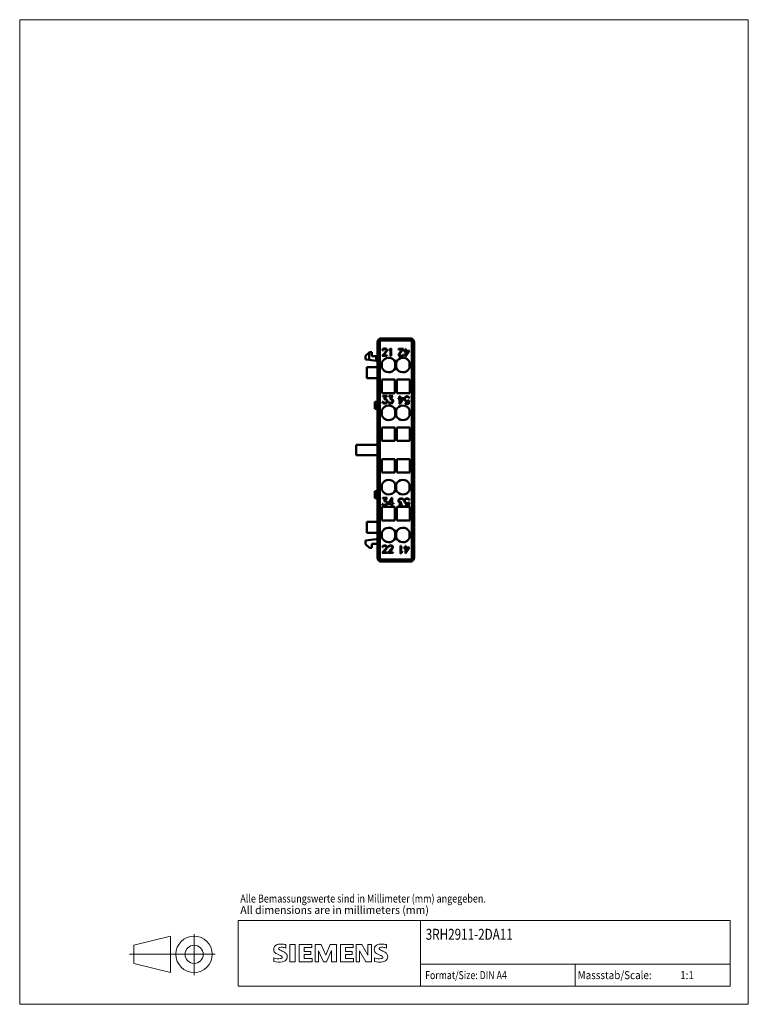
# Model space of a CAD drawing. Extents: x 51 to 251, y 59 to 329.
import ezdxf

# ---------------------------------------------------------------- set-up
doc = ezdxf.new("R2010")
doc.units = 0
doc.header["$LTSCALE"] = 5
doc.header["$MEASUREMENT"] = 0
for name, color, linetype in [('10000_FRONT', 7, 'CONTINUOUS'), ('90000_FRAME', 7, 'CONTINUOUS'), ('91000_TIP', 7, 'CONTINUOUS')]:
    doc.layers.add(name, color=color, linetype=linetype)
doc.styles.get("Standard").update_dxf_attribs({"font": 'txt.shx'})

msp = doc.modelspace()

# ---------------------------------------------------------------- linework, layer by layer
at = {"layer": '10000_FRONT', "color": 7, "linetype": 'CONTINUOUS', "lineweight": 50}
for p, q in [((148.95, 241.1), (148.951187, 241.147947)), ((148.95, 181.9), (148.95, 241.1)), ((148.951187, 241.147947), (148.954797, 241.196795)), ((148.954797, 241.196795), (148.96091, 241.246391)), ((148.96091, 241.246391), (148.969606, 241.296452)), ((148.969606, 241.296452), (148.980908, 241.346701)), ((148.980908, 241.346701), (148.99507, 241.396814)), ((148.99507, 241.396814), (149.011988, 241.446545)), ((149.011988, 241.446545), (149.031681, 241.495626)), ((149.031681, 241.495626), (149.054029, 241.543814)), ((149.054029, 241.543814), (149.078787, 241.590904)), ((149.078787, 241.590904), (149.106215, 241.636534)), ((149.106215, 241.636534), (149.135815, 241.680576)), ((149.135815, 241.680576), (149.167762, 241.72296)), ((149.167762, 241.72296), (149.203441, 241.765198)), ((149.203441, 241.765198), (149.242893, 241.807106)), ((149.284801, 241.846558), (149.242893, 241.807106)), ((149.242893, 241.807106), (149.55, 241.5)), ((149.327039, 241.882238), (149.284801, 241.846558)), ((149.369423, 241.914185), (149.327039, 241.882238)), ((149.413467, 241.943785), (149.369423, 241.914185)), ((149.459096, 241.971214), (149.413467, 241.943785)), ((149.506187, 241.995972), (149.459096, 241.971214)), ((149.554375, 242.01832), (149.506187, 241.995972)), ((158.35, 241.5), (149.55, 241.5)), ((149.55, 241.5), (149.55, 181.5)), ((149.603457, 242.038012), (149.554375, 242.01832)), ((149.65319, 242.054932), (149.603457, 242.038012)), ((149.703303, 242.069092), (149.65319, 242.054932)), ((149.753607, 242.080395), (149.703303, 242.069092)), ((149.803696, 242.08909), (149.753607, 242.080395)), ((149.853301, 242.095203), (149.803696, 242.08909)), ((149.90212, 242.098814), (149.853301, 242.095203)), ((149.95, 242.1), (149.90212, 242.098814)), ((157.95, 242.1), (149.95, 242.1)), ((157.99788, 242.098814), (157.95, 242.1)), ((158.046699, 242.095203), (157.99788, 242.098814)), ((158.096304, 242.08909), (158.046699, 242.095203)), ((158.146393, 242.080395), (158.096304, 242.08909)), ((158.196697, 242.069092), (158.146393, 242.080395)), ((158.24681, 242.054932), (158.196697, 242.069092)), ((158.296543, 242.038012), (158.24681, 242.054932)), ((158.345625, 242.01832), (158.296543, 242.038012)), ((158.393813, 241.995972), (158.345625, 242.01832)), ((158.35, 241.5), (158.657107, 241.807106)), ((158.35, 241.5), (158.35, 181.5)), ((158.440864, 241.971087), (158.393813, 241.995972)), ((158.486533, 241.943785), (158.440864, 241.971087)), ((158.530577, 241.914185), (158.486533, 241.943785)), ((158.572961, 241.882238), (158.530577, 241.914185)), ((158.615199, 241.846558), (158.572961, 241.882238)), ((158.657107, 241.807106), (158.615199, 241.846558)), ((158.657107, 241.807106), (158.696559, 241.765198)), ((158.696559, 241.765198), (158.732238, 241.72296)), ((158.732238, 241.72296), (158.764185, 241.680576)), ((158.764185, 241.680576), (158.793785, 241.636534)), ((158.793785, 241.636534), (158.821087, 241.590864)), ((158.821087, 241.590864), (158.845971, 241.543814)), ((158.845971, 241.543814), (158.868319, 241.495626)), ((158.868319, 241.495626), (158.888012, 241.446545)), ((158.888012, 241.446545), (158.90493, 241.396814)), ((158.90493, 241.396814), (158.919092, 241.346701)), ((158.919092, 241.346701), (158.930394, 241.296452)), ((158.930394, 241.296452), (158.93909, 241.246391)), ((158.93909, 241.246391), (158.945203, 241.196795)), ((158.945203, 241.196795), (158.948813, 241.147947)), ((158.948813, 241.147947), (158.95, 241.1)), ((158.95, 241.1), (158.95, 181.9)), ((145.65, 237.345455), (146.65, 238.254547)), ((146.65, 238.254547), (146.7, 238.300001)), ((146.65, 238.254547), (146.65, 236.196192)), ((146.7, 238.300001), (147.4, 238.300001)), ((147.4, 238.300001), (147.4, 237.200001)), ((150.999098, 238.184269), (150.197871, 237.284201)), ((150.418946, 239.144669), (150.321136, 238.943769)), ((150.321136, 238.943769), (150.321136, 238.820351)), ((150.321136, 238.820351), (150.460481, 238.820351)), ((150.520774, 239.244507), (150.418946, 239.144669)), ((150.460481, 238.93305), (150.55159, 239.113737)), ((150.460481, 238.820351), (150.460481, 238.93305)), ((150.488617, 237.4214), (151.127723, 238.15395)), ((150.72175, 239.342199), (150.520774, 239.244507)), ((150.55159, 239.113737), (150.732469, 239.205)), ((151.117004, 239.342199), (150.72175, 239.342199)), ((150.732469, 239.205), (151.104945, 239.205)), ((151.284484, 238.564632), (150.999098, 238.184269)), ((151.104945, 239.205), (151.287164, 239.114044)), ((151.316641, 239.242975), (151.117004, 239.342199)), ((151.127723, 238.15395), (151.418469, 238.54105)), ((151.376934, 238.752363), (151.284484, 238.564632)), ((151.287164, 239.114044), (151.376934, 238.93305)), ((151.418469, 239.142525), (151.316641, 239.242975)), ((151.376934, 238.93305), (151.376934, 238.752363)), ((151.517617, 238.941626), (151.418469, 239.142525)), ((151.418469, 238.54105), (151.517617, 238.737968)), ((151.517617, 238.737968), (151.517617, 238.941626)), ((152.309691, 239.051874), (152.108715, 238.950199)), ((152.108715, 238.950199), (152.108715, 238.805651)), ((152.108715, 238.805651), (152.336489, 238.918045)), ((152.601509, 239.342199), (152.309691, 239.051874)), ((152.336489, 238.918045), (152.49325, 239.076069)), ((152.49325, 239.076069), (152.49325, 237.284201)), ((152.63045, 239.342199), (152.601509, 239.342199)), ((152.63045, 237.284201), (152.63045, 239.342199)), ((154.687254, 239.0786), (154.687254, 239.215799)), ((154.687254, 239.215799), (156.102129, 239.215799)), ((155.811383, 239.0786), (154.687254, 239.0786)), ((154.782383, 237.762032), (154.881531, 237.95895)), ((154.782383, 237.558374), (154.782383, 237.762032)), ((154.881531, 237.95895), (155.172277, 238.34605)), ((155.015516, 237.935368), (154.923066, 237.747637)), ((154.923066, 237.747637), (154.923066, 237.56695)), ((155.300902, 238.315731), (155.015516, 237.935368)), ((155.172277, 238.34605), (155.811383, 239.0786)), ((156.102129, 239.215799), (155.300902, 238.315731)), ((155.839519, 237.56695), (155.839519, 237.679649)), ((155.839519, 237.679649), (155.978863, 237.679649)), ((155.978863, 237.679649), (155.978863, 237.556231)), ((156.193465, 238.5886), (156.193465, 238.7258)), ((156.193465, 238.7258), (156.578, 238.7258)), ((156.578, 238.5886), (156.193465, 238.5886)), ((156.578, 238.7258), (156.578, 239.215799)), ((156.578, 239.215799), (156.7152, 239.215799)), ((156.578, 237.157801), (156.578, 238.5886)), ((157.699985, 238.7258), (156.61096, 237.157801)), ((156.7152, 239.215799), (156.7152, 238.7258)), ((156.7152, 238.7258), (157.699985, 238.7258)), ((156.7152, 237.530199), (156.7152, 238.5886)), ((156.7152, 238.5886), (157.450774, 238.5886)), ((157.450774, 238.5886), (156.7152, 237.530199)), ((145.65, 236.323572), (145.65, 237.345455)), ((146.65, 236.196192), (145.65, 236.323572)), ((148.55, 235.954168), (146.65, 236.196192)), ((147.4, 237.200001), (148.55, 237.200001)), ((148.55, 237.200001), (148.950023, 237.200001)), ((148.55, 237.200001), (148.55, 235.954168)), ((148.950023, 235.9375), (148.55, 235.954168)), ((150.15, 234.040066), (150.15, 235.559935)), ((150.197871, 237.284201), (151.612746, 237.284201)), ((151.612746, 237.4214), (150.488617, 237.4214)), ((151.612746, 237.284201), (151.612746, 237.4214)), ((152.49325, 237.284201), (152.63045, 237.284201)), ((153.8, 235.67178), (153.8, 233.928221)), ((154.05, 234.040066), (154.05, 235.559935)), ((154.881531, 237.357475), (154.782383, 237.558374)), ((154.983359, 237.257025), (154.881531, 237.357475)), ((154.923066, 237.56695), (155.012836, 237.385956)), ((155.182996, 237.157801), (154.983359, 237.257025)), ((155.012836, 237.385956), (155.195055, 237.295)), ((155.57825, 237.157801), (155.182996, 237.157801)), ((155.195055, 237.295), (155.567531, 237.295)), ((155.567531, 237.295), (155.74841, 237.386263)), ((155.779226, 237.255493), (155.57825, 237.157801)), ((155.74841, 237.386263), (155.839519, 237.56695)), ((155.881055, 237.355331), (155.779226, 237.255493)), ((155.978863, 237.556231), (155.881055, 237.355331)), ((156.61096, 237.157801), (156.578, 237.157801)), ((157.7, 235.67178), (157.7, 233.928221)), ((145.95, 234.200001), (145.95, 231.200001)), ((148.95, 234.200001), (145.95, 234.200001)), ((148.95, 231.200001), (145.95, 231.200001)), ((150.15, 227.1), (150.15, 230.799999)), ((150.15, 230.799999), (153.65, 230.799999)), ((153.65, 230.799999), (153.65, 227.1)), ((154.25, 227.1), (154.25, 230.799999)), ((154.25, 230.799999), (157.75, 230.799999)), ((157.75, 230.799999), (157.75, 227.1)), ((153.65, 227.1), (150.15, 227.1)), ((157.75, 227.1), (154.25, 227.1)), ((148.151822, 224.75), (148.419771, 224.75)), ((148.151822, 222.75), (148.151822, 224.75)), ((148.683873, 224.75), (148.419771, 224.75)), ((148.419771, 222.75), (148.419771, 224.75)), ((148.683873, 224.75), (148.949996, 224.75)), ((148.683873, 222.75), (148.683873, 224.75)), ((148.949996, 222.75), (148.949996, 224.75)), ((150.355973, 224.709581), (150.211269, 224.709581)), ((150.211269, 224.709581), (150.323816, 224.482957)), ((150.323816, 224.482957), (150.428324, 224.381894)), ((150.421625, 224.575444), (150.355973, 224.709581)), ((151.547094, 226.3422), (150.416266, 226.3422)), ((150.416266, 226.3422), (150.416266, 226.205)), ((150.416266, 226.205), (151.277785, 226.205)), ((150.732469, 224.4214), (150.421625, 224.575444)), ((150.428324, 224.381894), (150.72443, 224.2842)), ((151.277785, 226.205), (150.682894, 225.435087)), ((150.682894, 225.435087), (151.012496, 225.435087)), ((150.72443, 224.2842), (151.017856, 224.2842)), ((151.012496, 224.4214), (150.732469, 224.4214)), ((150.944164, 225.57535), (151.547094, 226.3422)), ((151.017856, 225.57535), (150.944164, 225.57535)), ((151.012496, 225.435087), (151.196055, 225.372307)), ((151.196055, 224.485712), (151.012496, 224.4214)), ((151.313961, 225.476432), (151.017856, 225.57535)), ((151.017856, 224.2842), (151.313961, 224.383119)), ((151.196055, 225.372307), (151.32468, 225.287782)), ((151.32468, 224.570237), (151.196055, 224.485712)), ((151.514938, 225.275838), (151.313961, 225.476432)), ((151.313961, 224.383119), (151.514938, 224.582487)), ((151.32468, 225.287782), (151.41043, 225.157625)), ((151.41043, 224.698862), (151.32468, 224.570237)), ((151.41043, 225.157625), (151.473402, 224.973875)), ((151.473402, 224.884144), (151.41043, 224.698862)), ((151.473402, 224.973875), (151.473402, 224.884144)), ((151.612746, 224.98), (151.514938, 225.275838)), ((151.514938, 224.582487), (151.612746, 224.878325)), ((151.612746, 224.878325), (151.612746, 224.98)), ((151.955973, 224.709581), (151.811269, 224.709581)), ((151.811269, 224.709581), (151.923816, 224.482957)), ((151.923816, 224.482957), (152.028324, 224.381894)), ((152.021625, 224.575444), (151.955973, 224.709581)), ((153.147094, 226.3422), (152.016266, 226.3422)), ((152.016266, 226.3422), (152.016266, 226.205)), ((152.016266, 226.205), (152.877785, 226.205)), ((152.332469, 224.4214), (152.021625, 224.575444)), ((152.028324, 224.381894), (152.32443, 224.2842)), ((152.877785, 226.205), (152.282894, 225.435087)), ((152.282894, 225.435087), (152.612496, 225.435087)), ((152.32443, 224.2842), (152.617856, 224.2842)), ((152.612496, 224.4214), (152.332469, 224.4214)), ((152.544164, 225.57535), (153.147094, 226.3422)), ((152.617856, 225.57535), (152.544164, 225.57535)), ((152.612496, 225.435087), (152.796055, 225.372307)), ((152.796055, 224.485712), (152.612496, 224.4214)), ((152.913961, 225.476432), (152.617856, 225.57535)), ((152.617856, 224.2842), (152.913961, 224.383119)), ((152.796055, 225.372307), (152.92468, 225.287782)), ((152.92468, 224.570237), (152.796055, 224.485712)), ((153.114937, 225.275838), (152.913961, 225.476432)), ((152.913961, 224.383119), (153.114937, 224.582487)), ((152.92468, 225.287782), (153.01043, 225.157625)), ((153.01043, 224.698862), (152.92468, 224.570237)), ((153.01043, 225.157625), (153.073402, 224.973875)), ((153.073402, 224.884144), (153.01043, 224.698862)), ((153.073402, 224.973875), (153.073402, 224.884144)), ((153.212746, 224.98), (153.114937, 225.275838)), ((153.114937, 224.582487), (153.212746, 224.878325)), ((153.212746, 224.878325), (153.212746, 224.98)), ((154.593465, 225.5886), (154.593465, 225.7258)), ((154.593465, 225.7258), (154.978, 225.7258)), ((154.978, 225.5886), (154.593465, 225.5886)), ((154.978, 225.7258), (154.978, 226.2158)), ((154.978, 226.2158), (155.1152, 226.2158)), ((154.978, 224.1578), (154.978, 225.5886)), ((155.01096, 224.1578), (154.978, 224.1578)), ((156.099985, 225.7258), (155.01096, 224.1578)), ((155.1152, 226.2158), (155.1152, 225.7258)), ((155.1152, 225.7258), (156.099985, 225.7258)), ((155.1152, 224.5302), (155.1152, 225.5886)), ((155.1152, 225.5886), (155.850774, 225.5886)), ((155.850774, 225.5886), (155.1152, 224.5302)), ((156.287254, 225.619531), (156.385062, 225.916287)), ((156.287254, 225.420468), (156.287254, 225.619531)), ((156.385062, 225.123713), (156.287254, 225.420468)), ((156.385062, 225.916287), (156.586039, 226.116268)), ((156.586039, 224.9222), (156.385062, 225.123713)), ((156.509668, 225.831762), (156.426598, 225.6131)), ((156.426598, 225.6131), (156.426598, 225.425675)), ((156.426598, 225.425675), (156.48957, 225.2407)), ((156.478851, 224.1578), (156.478851, 224.295)), ((156.478851, 224.295), (157.34573, 224.295)), ((157.481054, 224.1578), (156.478851, 224.1578)), ((156.48957, 225.2407), (156.57532, 225.111156)), ((156.564601, 225.915368), (156.509668, 225.831762)), ((156.711984, 226.020719), (156.564601, 225.915368)), ((156.57532, 225.111156), (156.703945, 225.024794)), ((156.586039, 226.116268), (156.882144, 226.2158)), ((156.882144, 224.8242), (156.586039, 224.9222)), ((156.703945, 225.024794), (156.887504, 224.9614)), ((156.887504, 226.0786), (156.711984, 226.020719)), ((156.882144, 226.2158), (157.17557, 226.2158)), ((157.17557, 224.8242), (156.882144, 224.8242)), ((157.170211, 226.0786), (156.887504, 226.0786)), ((156.887504, 224.9614), (157.264, 224.9614)), ((157.353769, 226.014288), (157.170211, 226.0786)), ((157.17557, 226.2158), (157.471676, 226.118106)), ((157.43416, 224.908725), (157.17557, 224.8242)), ((157.264, 224.9614), (157.455598, 225.057868)), ((157.34573, 224.295), (157.43416, 224.908725)), ((157.468996, 225.940481), (157.353769, 226.014288)), ((157.455598, 225.057868), (157.581543, 225.057868)), ((157.544027, 225.790419), (157.468996, 225.940481)), ((157.471676, 226.118106), (157.576184, 226.017043)), ((157.581543, 225.057868), (157.481054, 224.1578)), ((157.688731, 225.790419), (157.544027, 225.790419)), ((157.576184, 226.017043), (157.688731, 225.790419)), ((148.151822, 222.75), (148.419771, 222.75)), ((148.419771, 222.75), (148.683873, 222.75)), ((148.683873, 222.75), (148.949996, 222.75)), ((150.15, 220.940065), (150.15, 222.459934)), ((153.8, 222.57178), (153.8, 220.82822)), ((154.05, 220.940065), (154.05, 222.459934)), ((157.7, 222.57178), (157.7, 220.82822)), ((150.15, 214), (150.15, 217.7)), ((150.15, 217.7), (153.65, 217.7)), ((153.65, 217.7), (153.65, 214)), ((154.25, 214), (154.25, 217.7)), ((154.25, 217.7), (157.75, 217.7)), ((157.75, 217.7), (157.75, 214)), ((153.65, 214), (150.15, 214)), ((157.75, 214), (154.25, 214)), ((148.950017, 212.95), (143.05, 212.95)), ((143.05, 212.95), (143.05, 210.05)), ((148.950017, 210.05), (143.05, 210.05)), ((150.15, 205.3), (150.15, 209)), ((150.15, 209), (153.65, 209)), ((153.65, 209), (153.65, 205.3)), ((154.25, 205.3), (154.25, 209)), ((154.25, 209), (157.75, 209)), ((157.75, 209), (157.75, 205.3)), ((153.65, 205.3), (150.15, 205.3)), ((157.75, 205.3), (154.25, 205.3)), ((148.151822, 200.25), (148.419771, 200.25)), ((148.151822, 198.25), (148.151822, 200.25)), ((148.683873, 200.25), (148.419771, 200.25)), ((148.419771, 198.25), (148.419771, 200.25)), ((148.683873, 200.25), (148.949996, 200.25)), ((148.683873, 198.25), (148.683873, 200.25)), ((148.949996, 198.25), (148.949996, 200.25)), ((150.15, 200.540066), (150.15, 202.059935)), ((153.8, 202.17178), (153.8, 200.42822)), ((154.05, 200.540066), (154.05, 202.059935)), ((157.7, 202.17178), (157.7, 200.42822)), ((148.151822, 198.25), (148.419771, 198.25)), ((148.419771, 198.25), (148.683873, 198.25)), ((148.683873, 198.25), (148.949996, 198.25)), ((151.547094, 198.3422), (150.416266, 198.3422)), ((150.416266, 198.3422), (150.416266, 198.205)), ((150.416266, 198.205), (151.277785, 198.205)), ((151.277785, 198.205), (150.682894, 197.435087)), ((150.682894, 197.435087), (151.012496, 197.435087)), ((150.944164, 197.57535), (151.547094, 198.3422)), ((151.017856, 197.57535), (150.944164, 197.57535)), ((151.012496, 197.435087), (151.196055, 197.372307)), ((151.313961, 197.476432), (151.017856, 197.57535)), ((151.196055, 197.372307), (151.32468, 197.287782)), ((151.514938, 197.275838), (151.313961, 197.476432)), ((151.32468, 197.287782), (151.41043, 197.157625)), ((151.41043, 197.157625), (151.473402, 196.973875)), ((151.612746, 196.98), (151.514938, 197.275838)), ((152.88904, 198.3422), (151.800015, 196.7742)), ((152.049226, 196.9114), (152.7848, 197.9698)), ((152.7848, 197.9698), (152.7848, 196.9114)), ((152.922, 198.3422), (152.88904, 198.3422)), ((152.922, 196.9114), (152.922, 198.3422)), ((154.687254, 197.621675), (154.785063, 197.917513)), ((154.687254, 197.52), (154.687254, 197.621675)), ((154.785063, 197.224162), (154.687254, 197.52)), ((154.785063, 197.917513), (154.986039, 198.116881)), ((154.986039, 197.023568), (154.785063, 197.224162)), ((154.88957, 197.801138), (154.826598, 197.615856)), ((154.826598, 197.615856), (154.826598, 197.526125)), ((154.826598, 197.526125), (154.88957, 197.342375)), ((154.97532, 197.929763), (154.88957, 197.801138)), ((154.88957, 197.342375), (154.97532, 197.212218)), ((155.103945, 198.014288), (154.97532, 197.929763)), ((154.97532, 197.212218), (155.103945, 197.127693)), ((154.986039, 198.116881), (155.282144, 198.2158)), ((155.287504, 198.0786), (155.103945, 198.014288)), ((155.103945, 197.127693), (155.287504, 197.064913)), ((155.282144, 198.2158), (155.57557, 198.2158)), ((155.567531, 198.0786), (155.287504, 198.0786)), ((155.878375, 197.924556), (155.567531, 198.0786)), ((155.57557, 198.2158), (155.871676, 198.118106)), ((155.871676, 198.118106), (155.976184, 198.017043)), ((155.944027, 197.790419), (155.878375, 197.924556)), ((156.088731, 197.790419), (155.944027, 197.790419)), ((155.976184, 198.017043), (156.088731, 197.790419)), ((156.287254, 197.619531), (156.385062, 197.916287)), ((156.287254, 197.420468), (156.287254, 197.619531)), ((156.385062, 197.123713), (156.287254, 197.420468)), ((156.385062, 197.916287), (156.586039, 198.116268)), ((156.586039, 196.9222), (156.385062, 197.123713)), ((156.509668, 197.831762), (156.426598, 197.6131)), ((156.426598, 197.6131), (156.426598, 197.425675)), ((156.426598, 197.425675), (156.48957, 197.2407)), ((156.48957, 197.2407), (156.57532, 197.111156)), ((156.564601, 197.915368), (156.509668, 197.831762)), ((156.711984, 198.020719), (156.564601, 197.915368)), ((156.57532, 197.111156), (156.703945, 197.024794)), ((156.586039, 198.116268), (156.882144, 198.2158)), ((156.887504, 198.0786), (156.711984, 198.020719)), ((156.882144, 198.2158), (157.17557, 198.2158)), ((157.170211, 198.0786), (156.887504, 198.0786)), ((157.353769, 198.014288), (157.170211, 198.0786)), ((157.17557, 198.2158), (157.471676, 198.118106)), ((157.468996, 197.940481), (157.353769, 198.014288)), ((157.544027, 197.790419), (157.468996, 197.940481)), ((157.471676, 198.118106), (157.576184, 198.017043)), ((157.688731, 197.790419), (157.544027, 197.790419)), ((157.576184, 198.017043), (157.688731, 197.790419)), ((150.15, 192.200001), (150.15, 195.9)), ((150.15, 195.9), (153.65, 195.9)), ((150.355973, 196.709581), (150.211269, 196.709581)), ((150.211269, 196.709581), (150.323816, 196.482957)), ((150.323816, 196.482957), (150.428324, 196.381894)), ((150.421625, 196.575444), (150.355973, 196.709581)), ((150.732469, 196.4214), (150.421625, 196.575444)), ((150.428324, 196.381894), (150.72443, 196.2842)), ((150.72443, 196.2842), (151.017856, 196.2842)), ((151.012496, 196.4214), (150.732469, 196.4214)), ((151.196055, 196.485712), (151.012496, 196.4214)), ((151.017856, 196.2842), (151.313961, 196.383119)), ((151.32468, 196.570237), (151.196055, 196.485712)), ((151.313961, 196.383119), (151.514938, 196.582487)), ((151.41043, 196.698862), (151.32468, 196.570237)), ((151.473402, 196.884144), (151.41043, 196.698862)), ((151.473402, 196.973875), (151.473402, 196.884144)), ((151.514938, 196.582487), (151.612746, 196.878325)), ((151.612746, 196.878325), (151.612746, 196.98)), ((151.800015, 196.7742), (152.7848, 196.7742)), ((152.7848, 196.9114), (152.049226, 196.9114)), ((152.7848, 196.7742), (152.7848, 196.2842)), ((152.7848, 196.2842), (152.922, 196.2842)), ((153.306535, 196.9114), (152.922, 196.9114)), ((152.922, 196.2842), (152.922, 196.7742)), ((152.922, 196.7742), (153.306535, 196.7742)), ((153.306535, 196.7742), (153.306535, 196.9114)), ((153.65, 195.9), (153.65, 192.200001)), ((154.25, 192.200001), (154.25, 195.9)), ((154.25, 195.9), (157.75, 195.9)), ((154.752906, 196.1578), (155.355836, 196.92465)), ((155.883734, 196.1578), (154.752906, 196.1578)), ((155.282144, 196.92465), (154.986039, 197.023568)), ((155.617106, 197.064913), (155.022215, 196.295)), ((155.022215, 196.295), (155.883734, 196.295)), ((155.355836, 196.92465), (155.282144, 196.92465)), ((155.287504, 197.064913), (155.617106, 197.064913)), ((155.883734, 196.295), (155.883734, 196.1578)), ((156.478851, 196.1578), (156.478851, 196.295)), ((156.478851, 196.295), (157.34573, 196.295)), ((157.481054, 196.1578), (156.478851, 196.1578)), ((156.882144, 196.8242), (156.586039, 196.9222)), ((156.703945, 197.024794), (156.887504, 196.9614)), ((157.17557, 196.8242), (156.882144, 196.8242)), ((156.887504, 196.9614), (157.264, 196.9614)), ((157.43416, 196.908725), (157.17557, 196.8242)), ((157.264, 196.9614), (157.455598, 197.057868)), ((157.34573, 196.295), (157.43416, 196.908725)), ((157.455598, 197.057868), (157.581543, 197.057868)), ((157.581543, 197.057868), (157.481054, 196.1578)), ((157.75, 195.9), (157.75, 192.200001)), ((148.95, 191.799999), (145.95, 191.799999)), ((145.95, 191.799999), (145.95, 188.799999)), ((153.65, 192.200001), (150.15, 192.200001)), ((157.75, 192.200001), (154.25, 192.200001)), ((153.8, 189.071779), (153.8, 187.32822)), ((157.7, 189.071779), (157.7, 187.32822)), ((145.65, 186.676428), (148.55, 187.045832)), ((145.65, 185.654545), (145.65, 186.676428)), ((148.95, 188.799999), (145.95, 188.799999)), ((148.55, 187.045832), (148.950023, 187.0625)), ((150.15, 187.440065), (150.15, 188.959934)), ((154.05, 187.440065), (154.05, 188.959934)), ((146.7, 184.699999), (145.65, 185.654545)), ((147.4, 184.699999), (146.7, 184.699999)), ((147.4, 185.799999), (147.4, 184.699999)), ((148.950023, 185.799999), (147.4, 185.799999)), ((148.95, 183.799999), (148.950001, 183.798683)), ((148.950001, 183.798683), (148.950003, 183.797401)), ((148.950003, 183.797401), (148.950008, 183.796171)), ((148.950008, 183.796171), (148.950013, 183.794941)), ((148.950013, 183.794941), (148.95002, 183.793709)), ((148.95002, 183.793709), (148.950029, 183.792475)), ((150.999098, 184.184269), (150.197871, 183.284201)), ((150.418946, 185.144669), (150.321136, 184.943769)), ((150.321136, 184.943769), (150.321136, 184.820351)), ((150.321136, 184.820351), (150.460481, 184.820351)), ((150.520774, 185.244507), (150.418946, 185.144669)), ((150.460481, 184.93305), (150.55159, 185.113737)), ((150.460481, 184.820351), (150.460481, 184.93305)), ((150.488617, 183.4214), (151.127723, 184.15395)), ((150.72175, 185.342199), (150.520774, 185.244507)), ((150.55159, 185.113737), (150.732469, 185.205)), ((151.117004, 185.342199), (150.72175, 185.342199)), ((150.732469, 185.205), (151.104945, 185.205)), ((151.284484, 184.564632), (150.999098, 184.184269)), ((151.104945, 185.205), (151.287164, 185.114044)), ((151.316641, 185.242975), (151.117004, 185.342199)), ((151.127723, 184.15395), (151.418469, 184.54105)), ((151.376934, 184.752363), (151.284484, 184.564632)), ((151.287164, 185.114044), (151.376934, 184.93305)), ((151.418469, 185.142525), (151.316641, 185.242975)), ((151.376934, 184.93305), (151.376934, 184.752363)), ((151.517617, 184.941626), (151.418469, 185.142525)), ((151.418469, 184.54105), (151.517617, 184.737968)), ((151.517617, 184.737968), (151.517617, 184.941626)), ((152.599098, 184.184269), (151.797871, 183.284201)), ((152.018945, 185.144669), (151.921137, 184.943769)), ((151.921137, 184.943769), (151.921137, 184.820351)), ((151.921137, 184.820351), (152.060481, 184.820351)), ((152.120774, 185.244507), (152.018945, 185.144669)), ((152.060481, 184.93305), (152.15159, 185.113737)), ((152.060481, 184.820351), (152.060481, 184.93305)), ((152.088617, 183.4214), (152.727723, 184.15395)), ((152.32175, 185.342199), (152.120774, 185.244507)), ((152.15159, 185.113737), (152.332469, 185.205)), ((152.717004, 185.342199), (152.32175, 185.342199)), ((152.332469, 185.205), (152.704945, 185.205)), ((152.884484, 184.564632), (152.599098, 184.184269)), ((152.704945, 185.205), (152.887164, 185.114044)), ((152.916641, 185.242975), (152.717004, 185.342199)), ((152.727723, 184.15395), (153.018469, 184.54105)), ((152.976934, 184.752363), (152.884484, 184.564632)), ((152.887164, 185.114044), (152.976934, 184.93305)), ((153.018469, 185.142525), (152.916641, 185.242975)), ((152.976934, 184.93305), (152.976934, 184.752363)), ((153.117617, 184.941626), (153.018469, 185.142525)), ((153.018469, 184.54105), (153.117617, 184.737968)), ((153.117617, 184.737968), (153.117617, 184.941626)), ((155.26955, 185.215799), (155.40675, 185.215799)), ((155.26955, 183.157801), (155.26955, 185.215799)), ((155.40675, 185.215799), (155.40675, 183.423931)), ((155.563511, 183.581955), (155.791285, 183.694349)), ((155.791285, 183.694349), (155.791285, 183.549801)), ((156.193465, 184.5886), (156.193465, 184.7258)), ((156.193465, 184.7258), (156.578, 184.7258)), ((156.578, 184.5886), (156.193465, 184.5886)), ((156.578, 184.7258), (156.578, 185.215799)), ((156.578, 185.215799), (156.7152, 185.215799)), ((156.578, 183.157801), (156.578, 184.5886)), ((157.699985, 184.7258), (156.61096, 183.157801)), ((156.7152, 185.215799), (156.7152, 184.7258)), ((156.7152, 184.7258), (157.699985, 184.7258)), ((156.7152, 183.530199), (156.7152, 184.5886)), ((156.7152, 184.5886), (157.450774, 184.5886)), ((157.450774, 184.5886), (156.7152, 183.530199)), ((148.951187, 181.852053), (148.95, 181.9)), ((148.954797, 181.803205), (148.951187, 181.852053)), ((148.96091, 181.753609), (148.954797, 181.803205)), ((148.969606, 181.703548), (148.96091, 181.753609)), ((148.980908, 181.653299), (148.969606, 181.703548)), ((148.99507, 181.603186), (148.980908, 181.653299)), ((149.011988, 181.553455), (148.99507, 181.603186)), ((149.031681, 181.504374), (149.011988, 181.553455)), ((149.054029, 181.456186), (149.031681, 181.504374)), ((149.078913, 181.409136), (149.054029, 181.456186)), ((149.106215, 181.363466), (149.078913, 181.409136)), ((149.135815, 181.319424), (149.106215, 181.363466)), ((149.167762, 181.27704), (149.135815, 181.319424)), ((149.203441, 181.234802), (149.167762, 181.27704)), ((149.242893, 181.192894), (149.203441, 181.234802)), ((149.242893, 181.192894), (149.55, 181.5)), ((149.242893, 181.192894), (149.285006, 181.153315)), ((149.285006, 181.153315), (149.327885, 181.117172)), ((149.327885, 181.117172), (149.370953, 181.084713)), ((149.370953, 181.084713), (149.414265, 181.055641)), ((149.414265, 181.055641), (149.4593, 181.028671)), ((149.4593, 181.028671), (149.505976, 181.004129)), ((149.505976, 181.004129), (149.553936, 180.981899)), ((158.35, 181.5), (149.55, 181.5)), ((149.553936, 180.981899), (149.602926, 180.962217)), ((149.602926, 180.962217), (149.652666, 180.945227)), ((149.652666, 180.945227), (149.702871, 180.931049)), ((149.702871, 180.931049), (149.753229, 180.919641)), ((149.753229, 180.919641), (149.803425, 180.910919)), ((149.803425, 180.910919), (149.85314, 180.904797)), ((149.85314, 180.904797), (149.902058, 180.901186)), ((149.902058, 180.901186), (149.95, 180.9)), ((157.95, 180.9), (149.95, 180.9)), ((150.197871, 183.284201), (151.612746, 183.284201)), ((151.612746, 183.4214), (150.488617, 183.4214)), ((151.612746, 183.284201), (151.612746, 183.4214)), ((151.797871, 183.284201), (153.212746, 183.284201)), ((153.212746, 183.4214), (152.088617, 183.4214)), ((153.212746, 183.284201), (153.212746, 183.4214)), ((155.298491, 183.157801), (155.26955, 183.157801)), ((155.590309, 183.448126), (155.298491, 183.157801)), ((155.40675, 183.423931), (155.563511, 183.581955)), ((155.791285, 183.549801), (155.590309, 183.448126)), ((156.61096, 183.157801), (156.578, 183.157801)), ((157.95, 180.9), (157.997942, 180.901186)), ((157.997942, 180.901186), (158.04686, 180.904797)), ((158.04686, 180.904797), (158.096575, 180.910919)), ((158.096575, 180.910919), (158.146771, 180.919641)), ((158.146771, 180.919641), (158.197129, 180.931049)), ((158.197129, 180.931049), (158.247334, 180.945227)), ((158.247334, 180.945227), (158.297074, 180.962217)), ((158.297074, 180.962217), (158.346064, 180.981899)), ((158.346064, 180.981899), (158.394024, 181.004129)), ((158.35, 181.5), (158.657107, 181.192894)), ((158.394024, 181.004129), (158.440674, 181.028759)), ((158.440674, 181.028759), (158.485735, 181.055641)), ((158.485735, 181.055641), (158.529047, 181.084713)), ((158.529047, 181.084713), (158.572115, 181.117172)), ((158.572115, 181.117172), (158.614994, 181.153315)), ((158.614994, 181.153315), (158.657107, 181.192894)), ((158.696559, 181.234802), (158.657107, 181.192894)), ((158.732238, 181.27704), (158.696559, 181.234802)), ((158.764185, 181.319424), (158.732238, 181.27704)), ((158.793785, 181.363466), (158.764185, 181.319424)), ((158.821213, 181.409096), (158.793785, 181.363466)), ((158.845971, 181.456186), (158.821213, 181.409096)), ((158.868319, 181.504374), (158.845971, 181.456186)), ((158.888012, 181.553455), (158.868319, 181.504374)), ((158.90493, 181.603186), (158.888012, 181.553455)), ((158.919092, 181.653299), (158.90493, 181.603186)), ((158.930394, 181.703548), (158.919092, 181.653299)), ((158.93909, 181.753609), (158.930394, 181.703548)), ((158.945203, 181.803205), (158.93909, 181.753609)), ((158.948813, 181.852053), (158.945203, 181.803205)), ((158.95, 181.9), (158.948813, 181.852053))]:
    msp.add_line(p, q, dxfattribs=at)
for centre, start, end in [((152, 234.8), 25.841929, 157.668344), ((155.9, 234.8), 25.841929, 157.668345), ((152, 234.8), 202.331646, 334.158081), ((155.9, 234.8), 202.331646, 334.158081), ((152, 221.7), 25.841943, 157.668354), ((155.9, 221.7), 25.841943, 157.668355), ((152, 221.7), 202.331656, 334.158071), ((155.9, 221.7), 202.331656, 334.158071), ((152, 201.3), 25.841929, 157.668344), ((155.9, 201.3), 25.841929, 157.668345), ((152, 201.3), 202.331646, 334.158057), ((155.9, 201.3), 202.331646, 334.158057), ((152, 188.2), 25.841919, 157.668354), ((155.9, 188.2), 25.841919, 157.668355), ((152, 188.2), 202.331656, 334.158071), ((155.9, 188.2), 202.331656, 334.158071)]:
    msp.add_arc(centre, 2, start, end, dxfattribs=at)
at = {"layer": '90000_FRAME', "color": 7, "linetype": 'CONTINUOUS', "lineweight": 13}
for p, q in [((50.704072, 59.496858), (50.704072, 329.496858)), ((250.704072, 329.496858), (50.704072, 329.496858)), ((250.704072, 59.496858), (250.704072, 329.496858)), ((110.704072, 82.496858), (245.704072, 82.496858)), ((110.704072, 64.496858), (110.704072, 82.496858)), ((160.704072, 64.496858), (160.704072, 82.496858)), ((245.704072, 64.496858), (245.704072, 82.496858)), ((120.661561, 75.330601), (120.935627, 75.604674)), ((123.797021, 74.91322), (123.797021, 75.863874)), ((124.890272, 75.911406), (124.890272, 71.158137)), ((124.890272, 75.911406), (126.316253, 75.911406)), ((126.316253, 75.911406), (126.316253, 71.158137)), ((127.409505, 75.911406), (127.409505, 71.158137)), ((130.926924, 75.911406), (127.409505, 75.911406)), ((130.926924, 75.911406), (130.926924, 75.032051)), ((131.782513, 71.158137), (131.782513, 75.911406)), ((133.493689, 75.911406), (131.782513, 75.911406)), ((133.493689, 75.911406), (134.729539, 73.011912)), ((135.917857, 75.911406), (134.729539, 73.011912)), ((137.629034, 75.911406), (135.917857, 75.911406)), ((137.629034, 75.911406), (137.629034, 71.158137)), ((138.722285, 75.911406), (138.722285, 71.158137)), ((142.239705, 75.911406), (138.722285, 75.911406)), ((142.239705, 75.911406), (142.239705, 75.032051)), ((143.071527, 71.158137), (143.071527, 75.911406)), ((144.616339, 75.911406), (143.071527, 75.911406)), ((144.616339, 75.911406), (146.30375, 72.964379)), ((147.254403, 75.911406), (146.30375, 75.911406)), ((146.30375, 75.911406), (146.30375, 72.964379)), ((147.254403, 75.911406), (147.254403, 71.158137)), ((151.389748, 74.91322), (151.389748, 75.863874)), ((130.926924, 75.032051), (128.787953, 75.032051)), ((128.787953, 75.032051), (128.787953, 73.962566)), ((130.641728, 73.962566), (128.787953, 73.962566)), ((130.641728, 73.178276), (128.787953, 73.178276)), ((128.787953, 73.178276), (128.787953, 72.061258)), ((130.641728, 73.962566), (130.641728, 73.178276)), ((134.064082, 71.110604), (132.733166, 74.200229)), ((132.733166, 71.158137), (132.733166, 74.200229)), ((136.250586, 74.247762), (134.91967, 71.110604)), ((136.250586, 74.247762), (136.250586, 71.158137)), ((142.239705, 75.032051), (140.100733, 75.032051)), ((140.100733, 75.032051), (140.100733, 73.962566)), ((141.954508, 73.962566), (140.100733, 73.962566)), ((141.954508, 73.178276), (140.100733, 73.178276)), ((140.100733, 73.178276), (140.100733, 72.061258)), ((141.954508, 73.962566), (141.954508, 73.178276)), ((145.733357, 71.158137), (144.02218, 74.200229)), ((144.02218, 71.158137), (144.02218, 74.200229)), ((120.469732, 71.253202), (120.469732, 72.203856)), ((124.890272, 71.158137), (126.316253, 71.158137)), ((127.409505, 71.158137), (130.974457, 71.158137)), ((130.974457, 72.061258), (128.787953, 72.061258)), ((130.974457, 72.061258), (130.974457, 71.158137)), ((131.782513, 71.158137), (132.733166, 71.158137)), ((134.064082, 71.110604), (134.91967, 71.110604)), ((137.629034, 71.158137), (136.250586, 71.158137)), ((138.722285, 71.158137), (142.287237, 71.158137)), ((142.287237, 72.061258), (140.100733, 72.061258)), ((142.287237, 72.061258), (142.287237, 71.158137)), ((143.071527, 71.158137), (144.02218, 71.158137)), ((147.254403, 71.158137), (145.733357, 71.158137)), ((148.062459, 71.253202), (148.062459, 72.203856)), ((160.704072, 70.496858), (245.704072, 70.496858)), ((203.204072, 64.496858), (203.204072, 70.496858)), ((110.704072, 64.496858), (245.704072, 64.496858)), ((250.704072, 59.496858), (50.704072, 59.496858))]:
    msp.add_line(p, q, dxfattribs=at)
for centre, radius, start, end in [((121.906756, 74.357651), 1.580547, 121.214095, 141.525477), ((122.286372, 73.668457), 2.366925, 86.221802, 120.42726), ((122.017515, 66.97229), 9.067905, 78.682705, 87.31476), ((149.499483, 74.357651), 1.580547, 121.214095, 141.525477), ((149.879099, 73.668457), 2.366925, 86.221802, 120.42726), ((149.610242, 66.97229), 9.067905, 78.682705, 87.31476), ((121.729348, 74.556725), 1.309092, 164.197486, 195.802514), ((121.561446, 74.664232), 1.119747, 142.813918, 167.152295), ((121.66719, 74.516505), 1.238522, 194.795219, 225.717655), ((122.271221, 75.222182), 2.166292, 227.311928, 242.704032), ((126.126122, 82.756114), 10.629164, 242.86201, 247.104203), ((122.07396, 74.782505), 0.302963, 154.440035, 221.82017), ((122.153182, 74.703284), 0.410309, 102.828783, 149.225964), ((122.48393, 75.168708), 0.866128, 222.776039, 239.036243), ((115.33026, 56.963687), 17.331608, 65.341467, 67.399777), ((123.385715, 76.764322), 2.698741, 240.0482, 251.377967), ((122.570208, 72.960948), 2.201837, 84.040006, 103.342766), ((119.97722, 67.838436), 6.858774, 59.902027, 68.203648), ((122.229245, 70.543584), 4.642374, 70.262586, 82.952419), ((122.652691, 72.47616), 1.504703, 25.956292, 59.483483), ((122.724896, 72.554016), 1.406229, 335.386797, 24.391512), ((149.322075, 74.556725), 1.309092, 164.197486, 195.802514), ((149.154173, 74.664232), 1.119747, 142.813918, 167.152295), ((149.259917, 74.516505), 1.238522, 194.795219, 225.717655), ((149.863948, 75.222182), 2.166292, 227.311928, 242.704032), ((153.718849, 82.756114), 10.629164, 242.86201, 247.104203), ((149.666688, 74.782505), 0.302963, 154.440035, 221.82017), ((149.745909, 74.703284), 0.410309, 102.828783, 149.225964), ((150.076657, 75.168708), 0.866128, 222.776039, 239.036243), ((142.922987, 56.963687), 17.331608, 65.341467, 67.399777), ((150.978442, 76.764322), 2.698741, 240.0482, 251.377967), ((150.162935, 72.960948), 2.201837, 84.040006, 103.342766), ((147.569947, 67.838436), 6.858774, 59.902027, 68.203648), ((149.821972, 70.543584), 4.642374, 70.262586, 82.952419), ((150.245418, 72.47616), 1.504703, 25.956292, 59.483483), ((150.317623, 72.554016), 1.406229, 335.386797, 24.391512), ((121.715226, 75.215207), 3.258756, 247.530021, 280.757952), ((121.892689, 75.792177), 4.756795, 252.59392, 280.98166), ((122.174373, 73.115296), 1.111619, 277.709996, 295.688493), ((122.458683, 72.39047), 0.340169, 305.503221, 72.46529), ((122.347525, 73.174163), 2.100727, 282.405836, 311.864443), ((122.720258, 72.607424), 1.433447, 315.890455, 333.522926), ((149.307953, 75.215207), 3.258756, 247.530021, 280.757952), ((149.485416, 75.792177), 4.756795, 252.59392, 280.98166), ((149.7671, 73.115296), 1.111619, 277.709996, 295.688493), ((150.05141, 72.39047), 0.340169, 305.503221, 72.46529), ((149.940252, 73.174163), 2.100727, 282.405836, 311.864443), ((150.312985, 72.607424), 1.433447, 315.890455, 333.522926)]:
    msp.add_arc(centre, radius, start, end, dxfattribs=at)
at = {"layer": '91000_TIP', "color": 7, "linetype": 'CONTINUOUS', "lineweight": 13}
for p, q in [((98.583532, 67.485468), (98.583532, 78.768854)), ((82.083533, 75.706949), (92.083533, 78.206949)), ((82.083533, 75.706949), (82.083533, 70.706949)), ((92.083533, 78.206949), (92.083533, 68.206949)), ((80.804022, 73.206949), (104.406012, 73.206949)), ((82.083533, 70.706949), (92.083533, 68.206949))]:
    msp.add_line(p, q, dxfattribs=at)
for radius in [5, 2.5]:
    msp.add_circle((98.583532, 73.206949), radius, dxfattribs=at)

# ---------------------------------------------------------------- texts
at = {"layer": '90000_FRAME', "color": 7, "linetype": 'CONTINUOUS', "lineweight": 13}
for s, height, width, p in [('Alle Bemassungswerte sind in Millimeter (mm) angegeben.', 2.2, 0.825144, (111.263613, 87.403585)), ('All dimensions are in millimeters (mm)', 2.2, 0.961374, (111.263613, 84.274562)), ('3RH2911-2DA11', 3, 0.784213, (162.152155, 77.2)), ('Format/Size: DIN A4', 2.2, 0.803258, (162, 66.396858)), ('Massstab/Scale:', 2.2, 0.9, (203.864072, 66.396858)), ('1:1', 2.2, 0.9, (232, 66.3969))]:
    msp.add_text(s, height=height, dxfattribs=dict(at, width=width)).set_placement(p)

doc.saveas('drawing.dxf')
